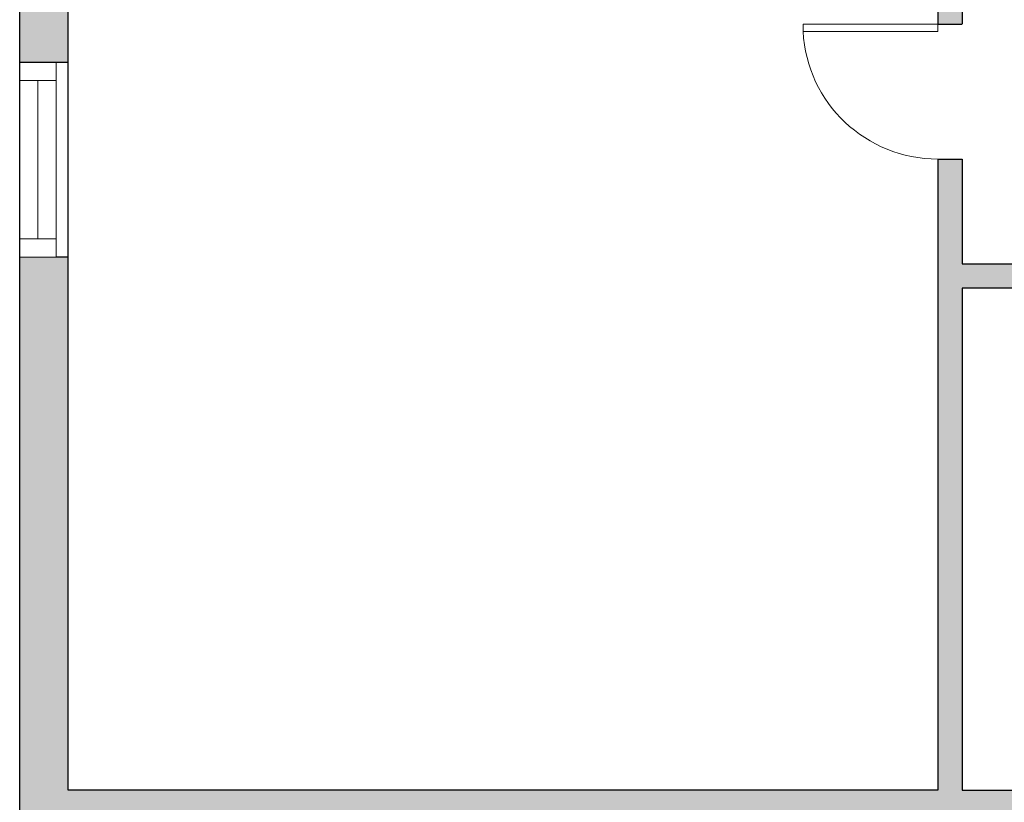
# Model space of a CAD drawing. Units: inches. Extents: x 124 to 7618, y -2728 to 672.
# Drawn here: x 1947 to 2109, y -145 to -16 of the extents above; entities that cross this region are included whole.
import ezdxf

# ---------------------------------------------------------------- set-up
doc = ezdxf.new("R2010")
doc.units = ezdxf.units.IN
doc.layers.get('0').update_dxf_attribs({"color": 252})
doc.layers.add('A-DOOR&WINDOWS', color=4, linetype='Continuous', lineweight=9)
doc.layers.add('A-WALL', color=252, linetype='Continuous')

# ---------------------------------------------------------------- blocks, each defined once
blk = doc.blocks.new('*U140')
blk.add_wipeout([(0, 30), (0, -195.1), (916.1, -195.1), (916.1, 30)]).dxf.layer = 'A-DOOR&WINDOWS'
at = {"color": 0, "linetype": 'ByBlock', "lineweight": -2, "transparency": 33554687}
blk.add_lwpolyline([(50.8, 914.7), (0, 914.7), (0, 0), (50.8, 0)], close=True, dxfattribs=at)
blk.add_arc((0, 0), 916.1, 0, 86.82115, dxfattribs=at)
at = {"layer": 'A-WALL', "transparency": 33554687}
for points in [[(0, 0), (0, -165.1)], [(916.1, 0), (916.1, -165.1)]]:
    blk.add_lwpolyline(points, dxfattribs=at)
blk = doc.blocks.new('*U119')
at = {"color": 252}
blk.add_wipeout([(-5, 32), (1, 32), (1, 0), (-5, 0)], dxfattribs=at)
at = {"color": 4}
for points in [[(1, 29), (-1.3, 29), (-1.3, 29), (-2.7, 29), (-2.7, 29), (-5, 29), (-5, 32), (1, 32)], [(1, 3), (-1.3, 3), (-1.3, 3), (-2.7, 3), (-2.7, 3), (-5, 3), (-5, 0), (1, 0)]]:
    blk.add_lwpolyline(points, close=True, dxfattribs=at)
at = {"color": 9}
for points in [[(-5, 3), (-5, 29)], [(1, 3), (1, 29)]]:
    blk.add_lwpolyline(points, dxfattribs=at)
blk.add_lwpolyline([(-2, 3), (-2, 29), (-2, 29), (-2, 3)], close=True, dxfattribs=at)

msp = doc.modelspace()

# ---------------------------------------------------------------- hatches: boundary and pattern name
at = {"layer": 'A-WALL', "transparency": 33554687}
h = msp.add_hatch(color=256, dxfattribs=at)
h.dxf.hatch_style = 1
h.paths.add_polyline_path([(2189.75, -323.91), (2199.14, -323.91), (2199.14, -315.91), (2185.75, -315.91), (2185.75, -256.24), (2212.46, -229.53), (2212.46, -113.92), (2215.57, -113.92), (2215.57, -109.92), (2212.46, -109.92), (2212.46, -98.12), (2208.46, -98.12), (2208.46, -99.41), (2186.42, -99.41), (2186.42, -60.15), (2208.46, -60.15), (2208.46, -62.12), (2212.46, -62.12), (2212.46, -56.15), (2177.33, -56.15), (2177.33, -60.15), (2182.42, -60.15), (2182.42, -114.25), (2186.42, -114.25), (2186.42, -103.41), (2208.46, -103.41), (2208.46, -142.67), (2186.42, -142.67), (2186.42, -138.25), (2182.42, -138.25), (2182.42, -142.67), (2173.92, -142.67), (2173.92, -146.67), (2208.46, -146.67), (2208.46, -227.87), (2181.75, -254.58), (2181.75, -388.57), (2164.4, -388.57), (2164.4, -396.57), (2189.75, -396.57)], flags=17)
h.paths.add_polyline_path([(2268.54, -315.91), (2251.14, -315.91), (2251.14, -323.91), (2260.54, -323.91), (2260.54, -353.67), (2267.84, -361.35), (2273.64, -355.84), (2268.54, -350.47)], flags=17)
h.paths.add_polyline_path([(2321.5, -388.57), (2304.77, -388.57), (2298.45, -381.92), (2292.65, -387.44), (2301.34, -396.57), (2321.5, -396.57)])
h.paths.add_polyline_path([(2398.35, -387.44), (2392.55, -381.92), (2386.23, -388.57), (2369.5, -388.57), (2369.5, -396.57), (2389.66, -396.57)])
h.paths.add_polyline_path([(1955.05, -146.67), (2173.92, -146.67), (2173.92, -142.67), (2102.09, -142.67), (2102.09, -60.15), (2177.33, -60.15), (2177.33, -56.15), (2102.09, -56.15), (2102.09, 61.13), (2109.91, 61.13), (2109.91, 65.13), (2102.09, 65.13), (2102.09, 91.11), (2141.73, 91.11), (2141.73, 65.13), (2133.91, 65.13), (2133.91, 61.13), (2141.73, 61.13), (2141.73, -18.88), (2251.21, -18.88), (2251.21, 57.94), (2228.9, 57.94), (2228.9, 162), (2251.21, 162), (2251.21, 217.88), (2271.48, 238.15), (2295.21, 238.15), (2295.21, 246.15), (2268.33, 246.15), (2268.33, 255.12), (2260.33, 255.12), (2260.33, 232.65), (2247.21, 219.54), (2247.21, 166), (2065.92, 166), (2065.92, 324.48), (2072.19, 324.48), (2072.19, 332.48), (2009.78, 332.48), (2009.78, 324.48), (2027.62, 324.48), (2027.62, 288.11), (1955.05, 288.11), (1955.05, 324.48), (1973.78, 324.48), (1973.78, 332.48), (1947.05, 332.48), (1947.05, 136.3), (1955.05, 136.3), (1955.05, 162), (2098.09, 162), (2098.09, 24.02), (2013.81, 24.02), (2013.81, 20.02), (2024.57, 20.02), (2024.57, -3.16), (1955.05, -3.16), (1955.05, 20.02), (1965.81, 20.02), (1965.81, 24.02), (1955.05, 24.02), (1955.05, 104.3), (1947.05, 104.3), (1947.05, -23.02), (1955.05, -23.02), (1955.05, -7.16), (2039.33, -7.16), (2039.33, -3.16), (2028.57, -3.16), (2028.57, 20.02), (2098.09, 20.02), (2098.09, -3.16), (2087.33, -3.16), (2087.33, -7.16), (2098.09, -7.16), (2098.09, -142.67), (1955.05, -142.67), (1955.05, -55.02), (1947.05, -55.02), (1947.05, -396.57), (1972.4, -396.57), (1972.4, -388.57), (1955.05, -388.57)])
h.paths.add_polyline_path([(2145.73, -14.88), (2145.73, 16.55), (2152.22, 16.55), (2152.22, 20.55), (2145.73, 20.55), (2145.73, 91.11), (2224.9, 91.11), (2224.9, 53.94), (2247.21, 53.94), (2247.21, -14.88), (2186.71, -14.88), (2186.71, 20.55), (2176.22, 20.55), (2176.22, 16.55), (2182.71, 16.55), (2182.71, -14.88)], flags=16)
h.paths.add_polyline_path([(2102.09, 95.11), (2102.09, 162), (2224.9, 162), (2224.9, 95.11)], flags=16)
h.paths.add_polyline_path([(1955.05, 166), (1955.05, 284.11), (2061.92, 284.11), (2061.92, 166), (1997.05, 166), (1997.05, 193.87), (1993.05, 193.87), (1993.05, 166)], flags=16)
h.paths.add_polyline_path([(2031.62, 288.11), (2031.62, 324.48), (2061.92, 324.48), (2061.92, 288.11)], flags=16)
h.paths.add_polyline_path([(2218.06, 332.48), (2108.19, 332.48), (2108.19, 324.48), (2218.06, 324.48)])
h.paths.add_polyline_path([(2268.33, 332.48), (2254.06, 332.48), (2254.06, 324.48), (2260.33, 324.48), (2260.33, 319.12), (2268.33, 319.12)])
h.paths.add_polyline_path([(2430.46, 332.48), (2414.46, 332.48), (2414.46, 324.48), (2422.46, 324.48), (2422.46, 318.15), (2430.46, 318.15)])

# ---------------------------------------------------------------- linework, layer by layer
at = {"layer": 'A-WALL'}
for p, q in [((1955.05, -23.02), (1947.05, -23.02)), ((1955.05, -55.02), (1947.05, -55.02))]:
    msp.add_line(p, q, dxfattribs=at)
msp.add_lwpolyline([(2133.91, 65.13), (2141.73, 65.13), (2141.73, 91.11), (2102.09, 91.11), (2102.09, 65.13), (2109.91, 65.13), (2109.91, 61.13), (2102.09, 61.13), (2102.09, -56.15), (2212.46, -56.15), (2212.46, -62.12), (2208.46, -62.12), (2208.46, -60.15), (2186.42, -60.15), (2186.42, -99.41)], dxfattribs=at)
for points in [[(2098.09, -142.67), (1955.05, -142.67), (1955.05, -7.16), (2039.33, -7.16), (2039.33, -3.16), (2028.57, -3.16), (2028.57, 20.02), (2098.09, 20.02), (2098.09, -3.16), (2087.33, -3.16), (2087.33, -7.16), (2098.09, -7.16)], [(2102.09, -142.67), (2182.42, -142.67), (2182.42, -138.25), (2186.42, -138.25), (2186.42, -142.67), (2208.46, -142.67), (2208.46, -103.41), (2186.42, -103.41), (2186.42, -114.25), (2182.42, -114.25), (2182.42, -60.15), (2102.09, -60.15)]]:
    msp.add_lwpolyline(points, close=True, dxfattribs=at)

# ---------------------------------------------------------------- next in the draw order: block references
at = {"layer": 'A-DOOR&WINDOWS', "transparency": 33554687, "rotation": 180}
msp.add_blockref('*U119', (1948.05, -23.02), dxfattribs=at)

# ---------------------------------------------------------------- next in the draw order: linework, layer by layer
at = {"layer": 'A-WALL'}
msp.add_lwpolyline([(1955.05, -146.67), (1955.05, -388.57), (1972.4, -388.57), (1972.4, -396.57), (1947.05, -396.57), (1947.05, 332.48), (2268.33, 332.48), (2268.33, 319.12)], dxfattribs=at)

# ---------------------------------------------------------------- next in the draw order: block references
at = {"layer": 'A-DOOR&WINDOWS', "transparency": 33554687, "xscale": -0.02422732627077181, "yscale": 0.02422732627077181, "zscale": 0.02422732627077181, "rotation": 90}
msp.add_blockref('*U140', (2098.09, -16.72), dxfattribs=at)

doc.saveas('drawing.dxf')
